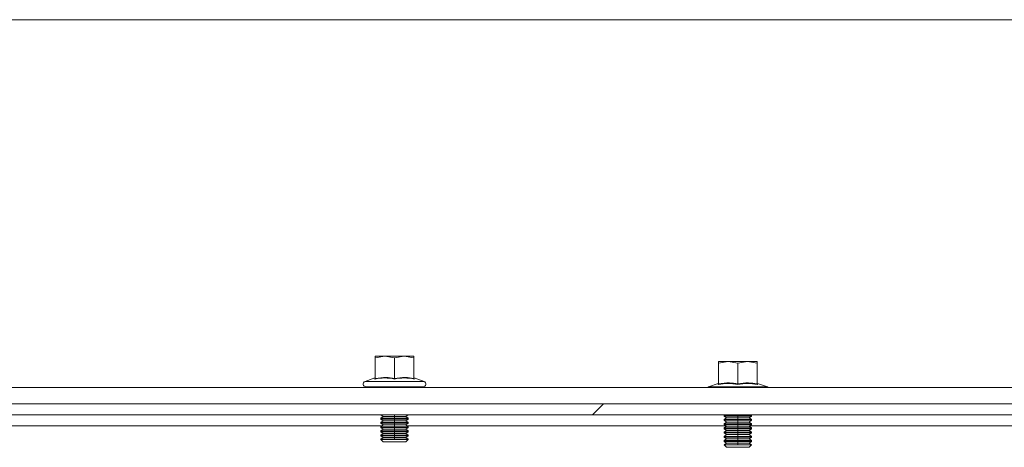
# Model space of a CAD drawing. Units: millimetres. Extents: x 63 to 8701, y 73 to 6222.
# Drawn here: x 5512 to 5691, y 2704 to 2782 of the extents above; entities that cross this region are included whole.
import ezdxf

# ---------------------------------------------------------------- set-up
doc = ezdxf.new("R2010")
doc.units = ezdxf.units.MM
doc.header["$LTSCALE"] = 5
doc.layers.get('0').update_dxf_attribs({"color": 1})

msp = doc.modelspace()

# ---------------------------------------------------------------- hatches: boundary and pattern name
at = {"linetype": 'Continuous', "lineweight": 18}
h = msp.add_hatch(dxfattribs=at)
h.set_pattern_fill('ANSI32', scale=25, style=0)
h.set_pattern_definition([(45, (-3901.47, -1306.87), (-168.38, 168.38), []), (45, (-3789.21, -1306.87), (-168.38, 168.38), [])])
h.paths.add_polyline_path([(5377.14, 2710.27), (5907.94, 2710.27), (5907.94, 2712.27), (5377.14, 2712.27)], flags=0)

# ---------------------------------------------------------------- linework, layer by layer
at = {"color": 7, "linetype": 'Continuous', "lineweight": 18}
for p, q in [((5892.54, 2782.17), (5392.54, 2782.17)), ((5576.54, 2720.66), (5578.29, 2720.97)), ((5576.54, 2720.97), (5576.54, 2720.66)), ((5578.29, 2720.97), (5576.54, 2720.97)), ((5576.54, 2716.9), (5576.54, 2720.66)), ((5578.29, 2720.97), (5580.04, 2720.66)), ((5581.79, 2720.97), (5578.29, 2720.97)), ((5580.04, 2720.66), (5581.79, 2720.97)), ((5580.04, 2716.9), (5580.04, 2720.66)), ((5581.79, 2720.97), (5583.54, 2720.66)), ((5583.54, 2720.97), (5581.79, 2720.97)), ((5583.54, 2720.66), (5583.54, 2720.97)), ((5583.54, 2716.9), (5583.54, 2720.66)), ((5639.04, 2719.66), (5640.79, 2719.97)), ((5639.04, 2719.97), (5639.04, 2719.66)), ((5640.79, 2719.97), (5639.04, 2719.97)), ((5639.04, 2715.9), (5639.04, 2719.66)), ((5640.79, 2719.97), (5642.54, 2719.66)), ((5644.29, 2719.97), (5640.79, 2719.97)), ((5642.54, 2719.66), (5644.29, 2719.97)), ((5642.54, 2715.9), (5642.54, 2719.66)), ((5644.29, 2719.97), (5646.04, 2719.66)), ((5646.04, 2719.97), (5644.29, 2719.97)), ((5646.04, 2719.66), (5646.04, 2719.97)), ((5646.04, 2715.9), (5646.04, 2719.66)), ((5576.48, 2717), (5574.67, 2716.34)), ((5574.67, 2716.34), (5585.41, 2716.34)), ((5576.47, 2716.79), (5576.48, 2717)), ((5583.61, 2717), (5583.61, 2716.79)), ((5583.61, 2717), (5585.41, 2716.34)), ((5638.98, 2716), (5637.17, 2715.34)), ((5638.97, 2715.79), (5638.98, 2716)), ((5646.11, 2716), (5646.11, 2715.79)), ((5646.11, 2716), (5647.91, 2715.34)), ((5400.04, 2715.27), (5885.04, 2715.27)), ((5574.84, 2715.37), (5574.84, 2715.27)), ((5574.84, 2715.37), (5585.24, 2715.37)), ((5585.24, 2715.27), (5585.24, 2715.37)), ((5637.04, 2715.27), (5637.17, 2715.34)), ((5637.17, 2715.34), (5647.91, 2715.34)), ((5648.04, 2715.27), (5647.91, 2715.34)), ((5377.14, 2712.27), (5907.94, 2712.27)), ((5377.14, 2710.27), (5907.94, 2710.27)), ((5577.99, 2709.97), (5577.54, 2709.66)), ((5577.54, 2709.66), (5580.04, 2709.66)), ((5577.54, 2709.51), (5577.54, 2709.66)), ((5577.54, 2709.51), (5577.99, 2709.2)), ((5577.54, 2709.51), (5580.04, 2709.51)), ((5577.99, 2709.2), (5577.54, 2708.89)), ((5577.54, 2708.89), (5580.04, 2708.89)), ((5577.54, 2708.75), (5577.54, 2708.89)), ((5577.54, 2708.75), (5577.99, 2708.44)), ((5577.54, 2708.75), (5580.04, 2708.75)), ((5577.56, 2710.27), (5577.99, 2709.97)), ((5577.99, 2709.97), (5580.04, 2709.97)), ((5577.99, 2709.2), (5580.04, 2709.2)), ((5580.04, 2709.97), (5582.1, 2709.97)), ((5580.04, 2709.97), (5580.04, 2709.66)), ((5580.04, 2709.66), (5582.54, 2709.66)), ((5580.04, 2709.51), (5582.54, 2709.51)), ((5580.04, 2709.2), (5580.04, 2709.51)), ((5580.04, 2709.2), (5580.04, 2708.89)), ((5580.04, 2709.2), (5582.1, 2709.2)), ((5580.04, 2708.89), (5582.54, 2708.89)), ((5580.04, 2708.75), (5582.54, 2708.75)), ((5580.04, 2708.44), (5580.04, 2708.75)), ((5582.1, 2709.97), (5582.52, 2710.27)), ((5582.54, 2709.66), (5582.1, 2709.97)), ((5582.1, 2709.2), (5582.54, 2709.51)), ((5582.54, 2708.89), (5582.1, 2709.2)), ((5582.1, 2708.44), (5582.54, 2708.75)), ((5582.54, 2709.51), (5582.54, 2709.66)), ((5582.54, 2708.75), (5582.54, 2708.89)), ((5640.15, 2710.27), (5640.04, 2710.19)), ((5640.04, 2710.19), (5642.54, 2710.19)), ((5640.04, 2710.05), (5640.04, 2710.19)), ((5640.04, 2710.05), (5640.49, 2709.74)), ((5640.04, 2710.05), (5642.54, 2710.05)), ((5640.49, 2709.74), (5640.04, 2709.42)), ((5640.04, 2709.42), (5642.54, 2709.42)), ((5640.04, 2709.28), (5640.04, 2709.42)), ((5640.04, 2709.28), (5640.49, 2708.97)), ((5640.04, 2709.28), (5642.54, 2709.28)), ((5640.49, 2708.97), (5640.04, 2708.66)), ((5640.04, 2708.66), (5642.54, 2708.66)), ((5640.04, 2708.51), (5640.04, 2708.66)), ((5640.49, 2709.74), (5642.54, 2709.74)), ((5640.49, 2708.97), (5642.54, 2708.97)), ((5642.54, 2710.19), (5645.04, 2710.19)), ((5642.54, 2710.05), (5645.04, 2710.05)), ((5642.54, 2709.74), (5642.54, 2710.05)), ((5642.54, 2709.74), (5644.6, 2709.74)), ((5642.54, 2709.74), (5642.54, 2709.42)), ((5642.54, 2709.42), (5645.04, 2709.42)), ((5642.54, 2708.97), (5642.54, 2709.28)), ((5642.54, 2709.28), (5645.04, 2709.28)), ((5642.54, 2708.97), (5644.6, 2708.97)), ((5642.54, 2708.97), (5642.54, 2708.66)), ((5642.54, 2708.66), (5645.04, 2708.66)), ((5644.6, 2709.74), (5645.04, 2710.05)), ((5645.04, 2709.42), (5644.6, 2709.74)), ((5644.6, 2708.97), (5645.04, 2709.28)), ((5645.04, 2708.66), (5644.6, 2708.97)), ((5645.04, 2710.19), (5644.93, 2710.27)), ((5645.04, 2710.05), (5645.04, 2710.19)), ((5645.04, 2709.28), (5645.04, 2709.42)), ((5645.04, 2708.51), (5645.04, 2708.66)), ((5457.33, 2708.27), (5577.75, 2708.27)), ((5577.99, 2708.44), (5577.54, 2708.12)), ((5577.54, 2708.12), (5580.04, 2708.12)), ((5577.54, 2707.98), (5577.54, 2708.12)), ((5577.54, 2707.98), (5577.99, 2707.67)), ((5577.54, 2707.98), (5580.04, 2707.98)), ((5577.99, 2707.67), (5577.54, 2707.36)), ((5577.54, 2707.36), (5580.04, 2707.36)), ((5577.54, 2707.21), (5577.54, 2707.36)), ((5577.54, 2707.21), (5577.99, 2706.9)), ((5577.54, 2707.21), (5580.04, 2707.21)), ((5577.99, 2706.9), (5577.54, 2706.59)), ((5577.99, 2708.44), (5580.04, 2708.44)), ((5577.99, 2707.67), (5580.04, 2707.67)), ((5577.99, 2706.9), (5580.04, 2706.9)), ((5580.04, 2708.44), (5580.04, 2708.12)), ((5580.04, 2708.44), (5582.1, 2708.44)), ((5580.04, 2708.12), (5582.54, 2708.12)), ((5580.04, 2707.98), (5582.54, 2707.98)), ((5580.04, 2707.67), (5580.04, 2707.98)), ((5580.04, 2707.67), (5580.04, 2707.36)), ((5580.04, 2707.67), (5582.1, 2707.67)), ((5580.04, 2707.36), (5582.54, 2707.36)), ((5580.04, 2706.9), (5580.04, 2707.21)), ((5580.04, 2707.21), (5582.54, 2707.21)), ((5580.04, 2706.9), (5582.1, 2706.9)), ((5580.04, 2706.9), (5580.04, 2706.59)), ((5582.54, 2708.12), (5582.1, 2708.44)), ((5582.1, 2707.67), (5582.54, 2707.98)), ((5582.54, 2707.36), (5582.1, 2707.67)), ((5582.1, 2706.9), (5582.54, 2707.21)), ((5582.54, 2706.59), (5582.1, 2706.9)), ((5582.33, 2708.27), (5640.39, 2708.27)), ((5582.54, 2707.98), (5582.54, 2708.12)), ((5582.54, 2707.21), (5582.54, 2707.36)), ((5640.04, 2708.51), (5640.49, 2708.2)), ((5640.04, 2708.51), (5642.54, 2708.51)), ((5640.49, 2708.2), (5640.04, 2707.89)), ((5640.04, 2707.89), (5642.54, 2707.89)), ((5640.04, 2707.75), (5640.04, 2707.89)), ((5640.04, 2707.75), (5640.49, 2707.44)), ((5640.04, 2707.75), (5642.54, 2707.75)), ((5640.49, 2707.44), (5640.04, 2707.12)), ((5640.04, 2707.12), (5642.54, 2707.12)), ((5640.04, 2706.98), (5640.04, 2707.12)), ((5640.04, 2706.98), (5640.49, 2706.67)), ((5640.04, 2706.98), (5642.54, 2706.98)), ((5640.49, 2708.2), (5642.54, 2708.2)), ((5640.49, 2707.44), (5642.54, 2707.44)), ((5642.54, 2708.51), (5645.04, 2708.51)), ((5642.54, 2708.2), (5642.54, 2708.51)), ((5642.54, 2708.2), (5642.54, 2707.89)), ((5642.54, 2708.2), (5644.6, 2708.2)), ((5642.54, 2707.89), (5645.04, 2707.89)), ((5642.54, 2707.44), (5642.54, 2707.75)), ((5642.54, 2707.75), (5645.04, 2707.75)), ((5642.54, 2707.44), (5642.54, 2707.12)), ((5642.54, 2707.44), (5644.6, 2707.44)), ((5642.54, 2707.12), (5645.04, 2707.12)), ((5642.54, 2706.98), (5645.04, 2706.98)), ((5642.54, 2706.67), (5642.54, 2706.98)), ((5644.6, 2708.2), (5645.04, 2708.51)), ((5645.04, 2707.89), (5644.6, 2708.2)), ((5644.6, 2707.44), (5645.04, 2707.75)), ((5645.04, 2707.12), (5644.6, 2707.44)), ((5644.6, 2706.67), (5645.04, 2706.98)), ((5644.69, 2708.27), (5702.75, 2708.27)), ((5645.04, 2707.75), (5645.04, 2707.89)), ((5645.04, 2706.98), (5645.04, 2707.12)), ((5577.54, 2706.59), (5580.04, 2706.59)), ((5577.54, 2706.45), (5577.54, 2706.59)), ((5577.54, 2706.45), (5577.99, 2706.14)), ((5577.54, 2706.45), (5580.04, 2706.45)), ((5577.99, 2706.14), (5577.54, 2705.82)), ((5577.54, 2705.82), (5580.04, 2705.82)), ((5577.54, 2705.81), (5577.54, 2705.82)), ((5577.54, 2705.81), (5582.54, 2705.81)), ((5577.99, 2705.37), (5577.54, 2705.81)), ((5577.99, 2706.14), (5580.04, 2706.14)), ((5577.99, 2705.37), (5582.1, 2705.37)), ((5580.04, 2706.59), (5582.54, 2706.59)), ((5580.04, 2706.45), (5582.54, 2706.45)), ((5580.04, 2706.14), (5580.04, 2706.45)), ((5580.04, 2706.14), (5582.1, 2706.14)), ((5580.04, 2706.14), (5580.04, 2705.82)), ((5580.04, 2705.82), (5582.54, 2705.82)), ((5582.1, 2706.14), (5582.54, 2706.45)), ((5582.54, 2705.82), (5582.1, 2706.14)), ((5582.1, 2705.37), (5582.54, 2705.81)), ((5582.54, 2706.45), (5582.54, 2706.59)), ((5582.54, 2705.81), (5582.54, 2705.82)), ((5640.49, 2706.67), (5640.04, 2706.36)), ((5640.04, 2706.36), (5642.54, 2706.36)), ((5640.04, 2706.21), (5640.04, 2706.36)), ((5640.04, 2706.21), (5640.49, 2705.9)), ((5640.04, 2706.21), (5642.54, 2706.21)), ((5640.49, 2705.9), (5640.04, 2705.59)), ((5640.04, 2705.59), (5642.54, 2705.59)), ((5640.04, 2705.45), (5640.04, 2705.59)), ((5640.04, 2705.45), (5640.49, 2705.14)), ((5640.04, 2705.45), (5642.54, 2705.45)), ((5640.49, 2705.14), (5640.04, 2704.82)), ((5640.49, 2706.67), (5642.54, 2706.67)), ((5640.49, 2705.9), (5642.54, 2705.9)), ((5640.49, 2705.14), (5642.54, 2705.14)), ((5642.54, 2706.67), (5642.54, 2706.36)), ((5642.54, 2706.67), (5644.6, 2706.67)), ((5642.54, 2706.36), (5645.04, 2706.36)), ((5642.54, 2705.9), (5642.54, 2706.21)), ((5642.54, 2706.21), (5645.04, 2706.21)), ((5642.54, 2705.9), (5644.6, 2705.9)), ((5642.54, 2705.9), (5642.54, 2705.59)), ((5642.54, 2705.59), (5645.04, 2705.59)), ((5642.54, 2705.45), (5645.04, 2705.45)), ((5642.54, 2705.14), (5642.54, 2705.45)), ((5642.54, 2705.14), (5644.6, 2705.14)), ((5642.54, 2705.14), (5642.54, 2704.82)), ((5645.04, 2706.36), (5644.6, 2706.67)), ((5644.6, 2705.9), (5645.04, 2706.21)), ((5645.04, 2705.59), (5644.6, 2705.9)), ((5644.6, 2705.14), (5645.04, 2705.45)), ((5645.04, 2704.82), (5644.6, 2705.14)), ((5645.04, 2706.21), (5645.04, 2706.36)), ((5645.04, 2705.45), (5645.04, 2705.59)), ((5640.04, 2704.82), (5642.54, 2704.82)), ((5640.04, 2704.81), (5640.04, 2704.82)), ((5640.04, 2704.81), (5645.04, 2704.81)), ((5640.49, 2704.37), (5640.04, 2704.81)), ((5640.49, 2704.37), (5644.6, 2704.37)), ((5642.54, 2704.82), (5645.04, 2704.82)), ((5644.6, 2704.37), (5645.04, 2704.81)), ((5645.04, 2704.81), (5645.04, 2704.82))]:
    msp.add_line(p, q, dxfattribs=at)
at = {"color": 8, "linetype": 'Continuous', "lineweight": 18}
for p, q in [((5580.04, 2709.97), (5580.04, 2710.27)), ((5642.54, 2710.27), (5642.54, 2710.19))]:
    msp.add_line(p, q, dxfattribs=at)
at = {"color": 7, "linetype": 'Continuous', "lineweight": 18}
for centre, start, end in [((5574.84, 2715.87), 110, 270), ((5585.24, 2715.87), 270, 70)]:
    msp.add_arc(centre, 0.5, start, end, dxfattribs=at)
for points, knots in [([(5580.04, 2716.79), (5579.45, 2716.89), (5578.26, 2717.1), (5577.07, 2716.89), (5576.47, 2716.79)], [0, 0, 0, 0, 0.501362, 1, 1, 1, 1]), ([(5576.47, 2716.79), (5576.47, 2716.79), (5576.47, 2716.79), (5576.47, 2716.79), (5576.48, 2716.8), (5576.5, 2716.81), (5576.52, 2716.83), (5576.54, 2716.86), (5576.54, 2716.89), (5576.54, 2716.9)], [0, 0, 0, 0, 0.001907, 0.018339, 0.0656, 0.250853, 0.500989, 0.77013, 1, 1, 1, 1]), ([(5576.54, 2716.9), (5577.2, 2717), (5578.36, 2717.18), (5579.53, 2716.99), (5580.04, 2716.9)], [0, 0, 0, 0, 0.559471, 1, 1, 1, 1]), ([(5580.04, 2716.9), (5580.7, 2717), (5581.86, 2717.18), (5583.03, 2716.99), (5583.54, 2716.9)], [0, 0, 0, 0, 0.559471, 1, 1, 1, 1]), ([(5583.61, 2716.79), (5583.01, 2716.89), (5581.82, 2717.1), (5580.63, 2716.89), (5580.04, 2716.79)], [0, 0, 0, 0, 0.501362, 1, 1, 1, 1]), ([(5580.04, 2716.79), (5580.04, 2716.79), (5580.04, 2716.79), (5580.04, 2716.79), (5580.04, 2716.8), (5580.04, 2716.81), (5580.04, 2716.83), (5580.04, 2716.86), (5580.04, 2716.89), (5580.04, 2716.9)], [0, 0, 0, 0, 0.001903, 0.018329, 0.065586, 0.250854, 0.500989, 0.77013, 1, 1, 1, 1]), ([(5583.54, 2716.9), (5583.54, 2716.89), (5583.54, 2716.86), (5583.56, 2716.83), (5583.58, 2716.81), (5583.6, 2716.8), (5583.61, 2716.79), (5583.61, 2716.79), (5583.61, 2716.79), (5583.61, 2716.79), (5583.61, 2716.79)], [0, 0, 0, 0, 0.2299, 0.499057, 0.749202, 0.93477, 0.981928, 0.994559, 0.998175, 1, 1, 1, 1]), ([(5642.54, 2715.79), (5641.95, 2715.89), (5640.76, 2716.1), (5639.57, 2715.89), (5638.97, 2715.79)], [0, 0, 0, 0, 0.501362, 1, 1, 1, 1]), ([(5638.97, 2715.79), (5638.97, 2715.79), (5638.97, 2715.79), (5638.97, 2715.79), (5638.98, 2715.8), (5639, 2715.81), (5639.02, 2715.83), (5639.04, 2715.86), (5639.04, 2715.89), (5639.04, 2715.9)], [0, 0, 0, 0, 0.001907, 0.018339, 0.0656, 0.250853, 0.500989, 0.77013, 1, 1, 1, 1]), ([(5639.04, 2715.9), (5639.7, 2716), (5640.86, 2716.18), (5642.03, 2715.99), (5642.54, 2715.9)], [0, 0, 0, 0, 0.559471, 1, 1, 1, 1]), ([(5642.54, 2715.9), (5643.2, 2716), (5644.36, 2716.18), (5645.53, 2715.99), (5646.04, 2715.9)], [0, 0, 0, 0, 0.559471, 1, 1, 1, 1]), ([(5646.11, 2715.79), (5645.51, 2715.89), (5644.32, 2716.1), (5643.13, 2715.89), (5642.54, 2715.79)], [0, 0, 0, 0, 0.501362, 1, 1, 1, 1]), ([(5642.54, 2715.79), (5642.54, 2715.79), (5642.54, 2715.79), (5642.54, 2715.79), (5642.54, 2715.8), (5642.54, 2715.81), (5642.54, 2715.83), (5642.54, 2715.86), (5642.54, 2715.89), (5642.54, 2715.9)], [0, 0, 0, 0, 0.001903, 0.018329, 0.065586, 0.250854, 0.500989, 0.77013, 1, 1, 1, 1]), ([(5646.04, 2715.9), (5646.04, 2715.89), (5646.04, 2715.86), (5646.06, 2715.83), (5646.08, 2715.81), (5646.1, 2715.8), (5646.11, 2715.79), (5646.11, 2715.79), (5646.11, 2715.79), (5646.11, 2715.79), (5646.11, 2715.79)], [0, 0, 0, 0, 0.2299, 0.499057, 0.749202, 0.93477, 0.981928, 0.994559, 0.998175, 1, 1, 1, 1])]:
    msp.add_open_spline(points, degree=3, knots=knots, dxfattribs=at)

doc.saveas('drawing.dxf')
